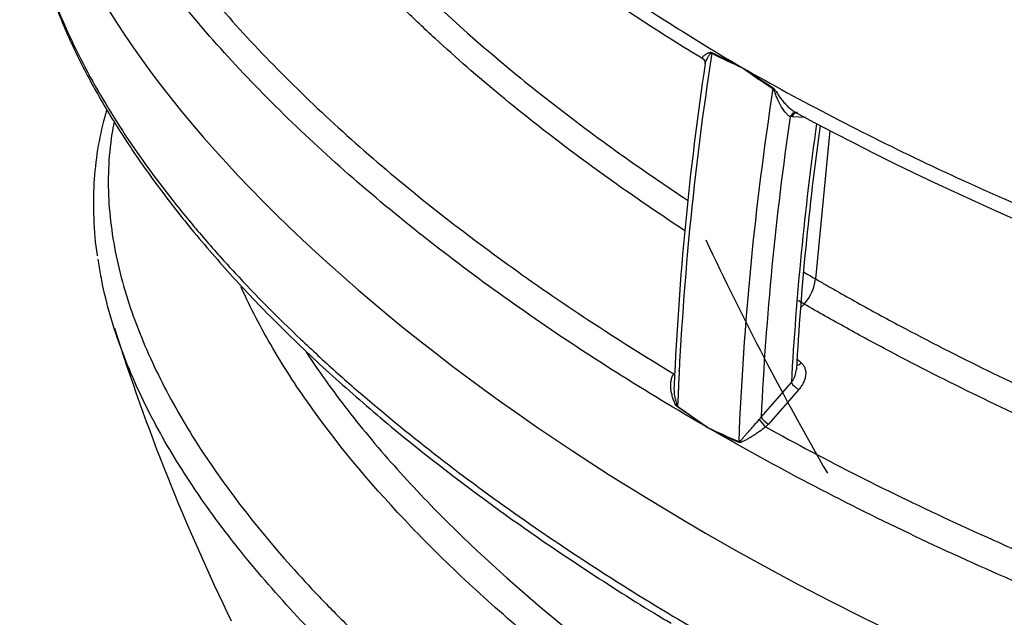
# Model space of a CAD drawing. Units: millimetres. Extents: x 0 to 420, y 0 to 297.
# Drawn here: x 255 to 272, y 101 to 111 of the extents above; entities that cross this region are included whole.
import ezdxf

# ---------------------------------------------------------------- set-up
doc = ezdxf.new("R2010")
doc.units = ezdxf.units.MM
doc.layers.add('Default', color=7, linetype='Continuous')
doc.layers.add('PODNICA-ODPRTINA', color=7, linetype='Continuous')

# ---------------------------------------------------------------- blocks, each defined once
blk = doc.blocks.new('SE7')
at = {"layer": 'PODNICA-ODPRTINA', "color": 7, "linetype": 'Continuous'}
for p, q in [((266.894, 110.609), (267.421, 110.345)), ((266.815, 110.482), (266.79, 110.485)), ((267.421, 110.346), (267.421, 110.345)), ((267.421, 110.345), (267.948, 110)), ((267.421, 110.344), (267.421, 110.345)), ((268.274, 109.501), (268.242, 109.505)), ((268.506, 109.489), (268.274, 109.501)), ((268.927, 109.269), (268.679, 106.713)), ((268.482, 106.28), (268.428, 106.219)), ((267.741, 104.334), (268.263, 104.928)), ((268.389, 104.808), (267.867, 104.214)), ((266.821, 104.156), (266.302, 104.51)), ((266.821, 104.157), (266.821, 104.156)), ((266.821, 104.156), (266.821, 104.154)), ((267.867, 104.214), (267.82, 104.166))]:
    blk.add_line(p, q, dxfattribs=at)
for centre, radius, start, end in [((319.739, 102.404), 53.477, 171.1879, 177.7309), ((273.681, 124.153), 15.161, 243.4018, 245.6127), ((317.517, 102.73), 51.316, 171.3801, 177.6038), ((266.697, 110.432), 0.0819, 353.247, 53.7066), ((279.534, 127.631), 21.108, 234.9805, 236.7011), ((320.791, 101.796), 53.477, 171.1879, 177.7309), ((320.997, 101.782), 53.317, 171.6717, 177.2567), ((293.085, 155.583), 52.24, 241.6974, 255.1974), ((320.796, 102.067), 52.611, 172.0021, 176.8833), ((318.252, 102.421), 49.977, 172.0257, 176.8728), ((316.882, 130.939), 55.355, 205.1841, 209.8726), ((267.88, 106.815), 0.805, 318.3599, 352.7183), ((291.556, 116.896), 36.645, 197.5184, 206.007), ((207.857, 34.903), 92.847, 49.27547, 49.33239), ((266.983, 104.819), 0.741, 175.6202, 203.7246), ((275.044, 116.377), 14.729, 233.6015, 236.0635), ((267.31, 104.637), 0.527, 319.2097, 324.8728), ((272.242, 115.377), 12.461, 244.2123, 246.9156), ((273.573, 117.618), 15.061, 243.3639, 245.62)]:
    blk.add_arc(centre, radius, start, end, dxfattribs=at)
for centre, major_axis, ratio, start_param, end_param in [((278.538, 109.121), (23.23, -8.692), 0.450336, 3.308556, 4.357089), ((266.804, 110.567), (0.055, 0.112), 0.63061, -1.022659, -0.911615), ((267.861, 109.957), (0.069, 0.104), 0.519672, -0.944401, -0.833357), ((268.33, 109.454), (-0.023, -0.123), 0.800045, 3.137003, 4.437099), ((268.362, 109.45), (-0.007, -0.125), 0.78339, 3.223784, 4.33307), ((268.33, 109.454), (-0.023, -0.123), 0.800045, 3.020827, 3.137009), ((268.33, 109.454), (-0.023, -0.123), 0.800045, 3.006957, 3.137003), ((268.395, 105.337), (0.0815, 0.0947), 0.606421, 3.691193, 4.488729), ((266.238, 105.201), (-0.0941, 0.0827), 0.267646, 3.141132, 3.784108), ((268.351, 104.877), (-0.0939, 0.0825), 0.267637, 0.642513, 2.203248), ((266.213, 104.476), (0.073, 0.101), 0.537615, -0.885559, -0.771496), ((267.782, 104.235), (-0.0841, 0.0924), 0.188286, 0.74256, 2.228472), ((267.829, 104.283), (-0.0939, 0.0825), 0.267646, 0.642515, 2.203039), ((267.27, 103.866), (0.05, 0.115), 0.611463, -1.009637, -0.895574), ((278.538, 109.121), (23.23, -8.692), 0.450336, 4.357089, 5.927885)]:
    blk.add_ellipse(centre, major_axis=major_axis, ratio=ratio, start_param=start_param, end_param=end_param, dxfattribs=at)
for points, knots in [([(256.322, 124.064), (256.319, 124.055), (256.278, 123.868), (256.25, 123.458), (256.246, 122.869), (256.311, 122.245), (256.441, 121.599), (256.639, 120.927), (256.909, 120.232), (257.252, 119.51), (257.672, 118.767), (258.171, 118.006), (258.749, 117.231), (259.411, 116.437), (260.156, 115.627), (260.983, 114.812), (261.885, 113.999), (262.859, 113.192), (263.907, 112.391), (265.02, 111.605), (265.998, 110.959), (266.552, 110.62), (266.747, 110.5)], [0, 0, 0, 0, 0.001681, 0.03786, 0.075651, 0.115691, 0.157584, 0.201601, 0.247931, 0.296712, 0.348248, 0.401527, 0.456921, 0.514911, 0.575875, 0.6385, 0.702308, 0.767365, 0.83372, 0.901403, 0.970428, 1, 1, 1, 1]), ([(256.336, 124.125), (256.33, 124.089), (256.324, 124.053), (256.305, 123.914), (256.293, 123.811), (256.277, 123.604), (256.271, 123.5), (256.26, 122.983), (256.299, 122.572), (256.452, 121.756), (256.567, 121.351), (256.787, 120.746), (256.868, 120.545), (257.047, 120.143), (257.144, 119.943), (257.454, 119.346), (257.688, 118.955), (258.454, 117.799), (259.053, 117.052), (260.059, 115.96), (260.413, 115.601), (261.154, 114.892), (261.542, 114.542), (262.753, 113.506), (263.616, 112.842), (265.443, 111.559), (266.407, 110.941), (267.421, 110.346)], [0.213228, 0.213228, 0.213228, 0.213228, 0.21875, 0.21875, 0.234375, 0.234375, 0.25, 0.25, 0.3125, 0.3125, 0.375, 0.375, 0.40625, 0.40625, 0.4375, 0.4375, 0.5, 0.5, 0.625, 0.625, 0.6875, 0.6875, 0.75, 0.75, 0.875, 0.875, 1, 1, 1, 1]), ([(256.498, 121.359), (256.343, 121.171), (256.205, 120.979), (255.961, 120.587), (255.855, 120.387), (255.718, 120.081), (255.676, 119.979), (255.6, 119.772), (255.566, 119.669), (255.414, 119.153), (255.349, 118.738), (255.314, 117.906), (255.342, 117.489), (255.444, 116.861), (255.488, 116.653), (255.593, 116.239), (255.655, 116.034), (255.862, 115.422), (256.032, 115.019), (256.425, 114.221), (256.649, 113.827), (257.02, 113.241), (257.15, 113.046), (257.421, 112.66), (257.562, 112.467), (258.002, 111.893), (258.315, 111.516), (259.307, 110.404), (260.04, 109.684), (261.63, 108.285), (262.481, 107.611), (264.284, 106.311), (265.236, 105.684), (266.237, 105.08)], [0.0939965, 0.0939965, 0.0939965, 0.0939965, 0.125, 0.125, 0.15625, 0.15625, 0.171875, 0.171875, 0.1875, 0.1875, 0.25, 0.25, 0.3125, 0.3125, 0.34375, 0.34375, 0.375, 0.375, 0.4375, 0.4375, 0.5, 0.5, 0.53125, 0.53125, 0.5625, 0.5625, 0.625, 0.625, 0.75, 0.75, 0.875, 0.875, 1, 1, 1, 1]), ([(266.422, 107.547), (266.188, 107.7), (265.957, 107.855), (264.858, 108.609), (264.032, 109.228), (262.868, 110.191), (262.492, 110.517), (261.949, 111.016), (261.771, 111.184), (261.423, 111.522), (261.254, 111.692), (260.426, 112.546), (259.83, 113.246), (259.055, 114.322), (258.816, 114.686), (258.383, 115.424), (258.19, 115.798), (257.939, 116.369), (257.862, 116.561), (257.723, 116.948), (257.661, 117.143), (257.502, 117.729), (257.43, 118.121), (257.386, 118.712), (257.382, 118.91), (257.392, 119.159), (257.395, 119.21), (257.398, 119.261)], [0.0923486, 0.0923486, 0.0923486, 0.0923486, 0.125, 0.125, 0.25, 0.25, 0.3125, 0.3125, 0.34375, 0.34375, 0.375, 0.375, 0.5, 0.5, 0.5625, 0.5625, 0.625, 0.625, 0.65625, 0.65625, 0.6875, 0.6875, 0.75, 0.75, 0.78125, 0.78125, 0.7892816, 0.7892816, 0.7892816, 0.7892816]), ([(257.671, 118.77), (257.672, 118.758), (257.673, 118.746), (257.691, 118.54), (257.719, 118.347), (257.793, 117.961), (257.839, 117.767), (258.004, 117.191), (258.145, 116.813), (258.482, 116.067), (258.676, 115.698), (259.111, 114.97), (259.351, 114.61), (259.742, 114.076), (259.877, 113.899), (260.157, 113.547), (260.303, 113.371), (260.75, 112.85), (261.065, 112.509), (262.051, 111.503), (262.765, 110.856), (264.291, 109.604), (265.104, 108.999), (266.131, 108.298), (266.301, 108.184), (266.473, 108.07)], [0.2480281, 0.2480281, 0.2480281, 0.2480281, 0.25, 0.25, 0.28125, 0.28125, 0.3125, 0.3125, 0.375, 0.375, 0.4375, 0.4375, 0.5, 0.5, 0.53125, 0.53125, 0.5625, 0.5625, 0.625, 0.625, 0.75, 0.75, 0.875, 0.875, 0.8995125, 0.8995125, 0.8995125, 0.8995125]), ([(266.821, 104.154), (265.75, 104.772), (264.73, 105.416), (263.28, 106.422), (262.81, 106.764), (261.897, 107.461), (261.457, 107.815), (260.187, 108.892), (259.407, 109.63), (257.995, 111.151), (257.363, 111.934), (256.554, 113.15), (256.307, 113.562), (255.977, 114.193), (255.874, 114.405), (255.685, 114.83), (255.598, 115.044), (255.364, 115.687), (255.242, 116.12), (255.141, 116.666), (255.123, 116.775), (255.101, 116.935), (255.095, 116.986), (255.089, 117.036)], [0, 0, 0, 0, 0.125, 0.125, 0.1875, 0.1875, 0.25, 0.25, 0.375, 0.375, 0.5, 0.5, 0.5625, 0.5625, 0.59375, 0.59375, 0.625, 0.625, 0.6875, 0.6875, 0.703125, 0.703125, 0.7103092, 0.7103092, 0.7103092, 0.7103092]), ([(296.461, 110.065), (296.447, 110.056), (296.431, 110.048), (296.401, 110.031), (296.356, 110.005), (296.31, 109.98), (296.218, 109.93), (296.156, 109.897), (295.968, 109.801), (295.84, 109.739), (295.446, 109.561), (295.173, 109.451), (294.606, 109.248), (294.311, 109.156), (293.854, 109.03), (293.7, 108.99), (293.389, 108.916), (293.232, 108.881), (292.443, 108.718), (291.794, 108.623), (290.964, 108.543), (290.797, 108.529), (290.463, 108.504), (290.296, 108.494), (289.796, 108.468), (289.463, 108.458), (288.466, 108.447), (287.802, 108.465), (286.807, 108.524), (286.476, 108.549), (285.814, 108.608), (285.484, 108.643), (284.502, 108.76), (283.858, 108.855), (282.588, 109.074), (281.962, 109.198), (280.725, 109.47), (280.114, 109.619), (279.208, 109.86), (278.908, 109.943), (278.311, 110.115), (278.014, 110.203), (276.542, 110.659), (275.411, 111.059), (273.226, 111.92), (272.173, 112.381), (270.139, 113.36), (269.159, 113.878), (268.215, 114.425)], [0, 0, 0, 0, 0.001953, 0.001953, 0.003906, 0.007812, 0.007812, 0.015625, 0.015625, 0.03125, 0.03125, 0.0625, 0.0625, 0.09375, 0.09375, 0.109375, 0.109375, 0.125, 0.125, 0.1875, 0.1875, 0.203125, 0.203125, 0.21875, 0.21875, 0.25, 0.25, 0.3125, 0.3125, 0.34375, 0.34375, 0.375, 0.375, 0.4375, 0.4375, 0.5, 0.5, 0.5625, 0.5625, 0.59375, 0.59375, 0.625, 0.625, 0.75, 0.75, 0.875, 0.875, 1, 1, 1, 1]), ([(269.165, 114.342), (270.088, 113.836), (271.044, 113.355), (273.028, 112.445), (274.055, 112.015), (275.388, 111.514), (275.656, 111.415), (276.196, 111.223), (276.468, 111.128), (277.287, 110.853), (277.84, 110.677), (279.519, 110.18), (280.666, 109.885), (282.437, 109.51), (283.036, 109.396), (283.948, 109.245), (284.255, 109.198), (284.873, 109.112), (285.186, 109.072), (286.128, 108.964), (286.76, 108.91), (288.028, 108.839), (288.665, 108.824), (289.627, 108.837), (289.947, 108.847), (290.581, 108.881), (290.895, 108.905), (291.831, 108.997), (292.446, 109.086), (293.349, 109.272), (293.648, 109.344), (294.224, 109.503), (294.503, 109.59), (295.041, 109.782), (295.3, 109.887), (295.674, 110.057), (295.796, 110.116), (295.975, 110.208), (296.034, 110.239), (296.122, 110.287), (296.166, 110.311), (296.209, 110.335), (296.237, 110.352), (296.252, 110.36), (296.266, 110.368)], [0, 0, 0, 0, 0.125, 0.125, 0.25, 0.25, 0.28125, 0.28125, 0.3125, 0.3125, 0.375, 0.375, 0.5, 0.5, 0.5625, 0.5625, 0.59375, 0.59375, 0.625, 0.625, 0.6875, 0.6875, 0.75, 0.75, 0.78125, 0.78125, 0.8125, 0.8125, 0.875, 0.875, 0.90625, 0.90625, 0.9375, 0.9375, 0.96875, 0.96875, 0.984375, 0.984375, 0.992188, 0.992188, 0.996094, 0.998047, 0.998047, 1, 1, 1, 1]), ([(255.292, 112.381), (255.297, 112.361), (255.302, 112.342), (255.367, 112.106), (255.436, 111.892), (255.668, 111.253), (255.855, 110.833), (256.286, 110.004), (256.53, 109.594), (257.066, 108.784), (257.36, 108.383), (257.834, 107.788), (257.998, 107.591), (258.336, 107.2), (258.509, 107.006), (259.045, 106.428), (259.421, 106.049), (260.011, 105.489), (260.212, 105.304), (260.623, 104.936), (260.832, 104.754), (261.895, 103.853), (262.805, 103.159), (264.732, 101.822), (265.75, 101.178), (266.821, 100.559)], [0.3409248, 0.3409248, 0.3409248, 0.3409248, 0.34375, 0.34375, 0.375, 0.375, 0.4375, 0.4375, 0.5, 0.5, 0.5625, 0.5625, 0.59375, 0.59375, 0.625, 0.625, 0.6875, 0.6875, 0.71875, 0.71875, 0.75, 0.75, 0.875, 0.875, 1, 1, 1, 1]), ([(255.309, 112.32), (255.334, 112.218), (255.412, 111.906), (255.627, 111.314), (255.945, 110.585), (256.346, 109.83), (256.823, 109.057), (257.382, 108.261), (258.024, 107.448), (258.747, 106.626), (259.546, 105.803), (260.421, 104.98), (261.376, 104.157), (262.41, 103.335), (263.526, 102.511), (264.706, 101.711), (265.63, 101.118), (266.111, 100.833), (266.193, 100.785)], [0, 0, 0, 0, 0.020463, 0.073723, 0.129797, 0.188115, 0.249128, 0.313234, 0.380717, 0.449919, 0.520813, 0.593534, 0.668212, 0.744966, 0.823942, 0.904678, 0.986107, 1, 1, 1, 1]), ([(266.746, 110.498), (266.744, 110.499), (266.742, 110.5), (266.737, 110.504), (266.735, 110.506), (266.732, 110.511), (266.732, 110.514), (266.732, 110.519), (266.732, 110.522), (266.735, 110.531), (266.74, 110.537), (266.752, 110.55), (266.76, 110.556), (266.773, 110.567), (266.779, 110.57), (266.789, 110.577), (266.795, 110.581), (266.807, 110.588), (266.813, 110.592), (266.827, 110.599), (266.834, 110.602), (266.845, 110.606), (266.849, 110.608), (266.857, 110.61), (266.861, 110.611), (266.867, 110.612), (266.87, 110.613), (266.874, 110.613), (266.876, 110.613), (266.884, 110.612), (266.888, 110.611), (266.894, 110.609)], [0.1529055, 0.1529055, 0.1529055, 0.1529055, 0.1875, 0.1875, 0.25, 0.25, 0.3125, 0.3125, 0.375, 0.375, 0.5, 0.5, 0.625, 0.625, 0.6875, 0.6875, 0.75, 0.75, 0.8125, 0.8125, 0.875, 0.875, 0.90625, 0.90625, 0.9375, 0.9375, 0.953125, 0.953125, 0.96875, 0.96875, 1, 1, 1, 1]), ([(266.893, 110.596), (266.888, 110.598), (266.884, 110.597), (266.876, 110.593), (266.872, 110.591), (266.863, 110.582), (266.857, 110.576), (266.84, 110.556), (266.831, 110.542), (266.805, 110.5), (266.793, 110.473), (266.782, 110.438), (266.78, 110.429), (266.778, 110.42)], [0, 0, 0, 0, 0.03125, 0.03125, 0.0625, 0.0625, 0.125, 0.125, 0.25, 0.25, 0.5, 0.5, 0.5919907, 0.5919907, 0.5919907, 0.5919907]), ([(267.421, 110.346), (268.44, 109.767), (269.496, 109.219), (271.683, 108.182), (272.815, 107.694), (275.158, 106.782), (276.369, 106.357), (278.257, 105.777), (278.897, 105.593), (279.879, 105.333), (280.209, 105.249), (280.872, 105.088), (281.205, 105.01), (282.21, 104.788), (282.888, 104.654), (284.26, 104.415), (284.955, 104.311), (286.012, 104.181), (286.367, 104.142), (287.081, 104.074), (287.438, 104.045), (288.51, 103.975), (289.225, 103.951), (290.3, 103.953), (290.659, 103.961), (291.198, 103.984), (291.377, 103.993), (291.737, 104.016), (291.917, 104.029), (292.811, 104.107), (293.51, 104.201), (294.528, 104.401), (294.862, 104.478), (295.355, 104.61), (295.518, 104.657), (295.837, 104.755), (295.993, 104.807), (296.761, 105.078), (297.327, 105.336), (297.841, 105.641)], [0, 0, 0, 0, 0.125, 0.125, 0.25, 0.25, 0.375, 0.375, 0.4375, 0.4375, 0.46875, 0.46875, 0.5, 0.5, 0.5625, 0.5625, 0.625, 0.625, 0.65625, 0.65625, 0.6875, 0.6875, 0.75, 0.75, 0.78125, 0.78125, 0.796875, 0.796875, 0.8125, 0.8125, 0.875, 0.875, 0.90625, 0.90625, 0.921875, 0.921875, 0.9375, 0.9375, 1, 1, 1, 1]), ([(267.948, 110), (267.953, 109.997), (267.958, 109.992), (267.965, 109.985), (267.967, 109.982), (267.971, 109.977), (267.973, 109.974), (267.98, 109.966), (267.984, 109.96), (267.992, 109.948), (267.996, 109.942), (268.007, 109.925), (268.015, 109.913), (268.03, 109.889), (268.038, 109.877), (268.062, 109.843), (268.078, 109.82), (268.112, 109.776), (268.13, 109.755), (268.157, 109.724), (268.167, 109.714), (268.185, 109.694), (268.195, 109.685), (268.214, 109.667), (268.224, 109.658), (268.243, 109.641), (268.253, 109.633), (268.282, 109.612), (268.301, 109.599), (268.319, 109.59)], [0, 0, 0, 0, 0.03125, 0.03125, 0.046875, 0.046875, 0.0625, 0.0625, 0.09375, 0.09375, 0.125, 0.125, 0.1875, 0.1875, 0.25, 0.25, 0.375, 0.375, 0.5, 0.5, 0.5625, 0.5625, 0.625, 0.625, 0.6875, 0.6875, 0.75, 0.75, 0.8686062, 0.8686062, 0.8686062, 0.8686062]), ([(268.242, 109.505), (268.235, 109.508), (268.227, 109.512), (268.213, 109.523), (268.205, 109.529), (268.184, 109.548), (268.169, 109.564), (268.127, 109.616), (268.101, 109.657), (268.052, 109.745), (268.031, 109.793), (268.001, 109.866), (267.991, 109.891), (267.977, 109.929), (267.972, 109.942), (267.964, 109.961), (267.961, 109.967), (267.954, 109.979), (267.95, 109.985), (267.946, 109.988)], [0, 0, 0, 0, 0.0625, 0.0625, 0.125, 0.125, 0.25, 0.25, 0.5, 0.5, 0.75, 0.75, 0.875, 0.875, 0.9375, 0.9375, 0.96875, 0.96875, 1, 1, 1, 1]), ([(256.48, 109.623), (256.467, 109.582), (256.402, 109.355), (256.31, 108.933), (256.247, 108.349), (256.248, 107.747), (256.276, 107.316), (256.315, 107.114), (256.316, 107.111)], [0.6048575, 0.6048575, 0.6048575, 0.6048575, 0.6242695, 0.7123204, 0.8032175, 0.8979802, 0.9984433, 1, 1, 1, 1]), ([(256.604, 109.412), (256.59, 109.344), (256.578, 109.276), (256.536, 109.007), (256.517, 108.806), (256.493, 108.205), (256.521, 107.806), (256.618, 107.21), (256.659, 107.011), (256.759, 106.615), (256.818, 106.417), (257.017, 105.827), (257.179, 105.44), (257.554, 104.678), (257.766, 104.303), (258.469, 103.193), (259.023, 102.472), (259.808, 101.593), (259.969, 101.417), (260.3, 101.071), (260.469, 100.899), (260.988, 100.388), (261.348, 100.054), (262.469, 99.07), (263.27, 98.437), (264.94, 97.237), (265.806, 96.667), (266.718, 96.117)], [0.2081997, 0.2081997, 0.2081997, 0.2081997, 0.21875, 0.21875, 0.25, 0.25, 0.3125, 0.3125, 0.34375, 0.34375, 0.375, 0.375, 0.4375, 0.4375, 0.5, 0.5, 0.625, 0.625, 0.65625, 0.65625, 0.6875, 0.6875, 0.75, 0.75, 0.875, 0.875, 0.9957176, 0.9957176, 0.9957176, 0.9957176]), ([(257.287, 104.267), (257.276, 104.287), (257.265, 104.308), (257.048, 104.724), (256.868, 105.126), (256.645, 105.737), (256.578, 105.943), (256.463, 106.356), (256.415, 106.563), (256.359, 106.864), (256.343, 106.958), (256.33, 107.052)], [0.5592596, 0.5592596, 0.5592596, 0.5592596, 0.5625, 0.5625, 0.625, 0.625, 0.65625, 0.65625, 0.6875, 0.6875, 0.7016416, 0.7016416, 0.7016416, 0.7016416]), ([(268.467, 106.836), (268.478, 106.829), (268.489, 106.822), (268.56, 106.781), (268.619, 106.747), (268.679, 106.713)], [0.990679224, 0.990679224, 0.990679224, 0.990679224, 0.9921875, 0.9921875, 1, 1, 1, 1]), ([(268.679, 106.713), (268.738, 106.679), (268.797, 106.644), (268.917, 106.576), (269.096, 106.473), (269.277, 106.372), (269.639, 106.17), (269.884, 106.037), (270.623, 105.643), (271.125, 105.387), (272.659, 104.638), (273.719, 104.164), (275.094, 103.605), (275.372, 103.496), (275.929, 103.28), (276.21, 103.175), (277.057, 102.865), (277.629, 102.667), (279.366, 102.1), (280.553, 101.758), (282.385, 101.31), (283.004, 101.172), (284.263, 100.92), (284.902, 100.806), (285.879, 100.658), (286.209, 100.613), (286.87, 100.53), (287.202, 100.493), (288.2, 100.397), (288.87, 100.353), (289.714, 100.327), (289.883, 100.323), (290.221, 100.319), (290.391, 100.318), (290.898, 100.322), (291.234, 100.331), (292.237, 100.38), (292.898, 100.443), (293.711, 100.57), (293.873, 100.598), (294.196, 100.66), (294.356, 100.693), (294.829, 100.801), (295.135, 100.882), (295.726, 101.068), (296.011, 101.172), (296.421, 101.347), (296.555, 101.408), (296.749, 101.504), (296.812, 101.537), (296.906, 101.587), (296.953, 101.612), (296.999, 101.638), (297.029, 101.655), (297.045, 101.664), (297.06, 101.672)], [0, 0, 0, 0, 0.007812, 0.007812, 0.015625, 0.03125, 0.03125, 0.0625, 0.0625, 0.125, 0.125, 0.25, 0.25, 0.28125, 0.28125, 0.3125, 0.3125, 0.375, 0.375, 0.5, 0.5, 0.5625, 0.5625, 0.625, 0.625, 0.65625, 0.65625, 0.6875, 0.6875, 0.75, 0.75, 0.765625, 0.765625, 0.78125, 0.78125, 0.8125, 0.8125, 0.875, 0.875, 0.890625, 0.890625, 0.90625, 0.90625, 0.9375, 0.9375, 0.96875, 0.96875, 0.984375, 0.984375, 0.992188, 0.992188, 0.996094, 0.998047, 0.998047, 1, 1, 1, 1]), ([(266.388, 98.552), (266.309, 98.606), (266.231, 98.66), (265.32, 99.296), (264.53, 99.898), (263.415, 100.834), (263.054, 101.152), (262.364, 101.793), (262.034, 102.118), (261.089, 103.103), (260.52, 103.776), (259.776, 104.812), (259.547, 105.162), (259.135, 105.863), (258.952, 106.213), (258.792, 106.569)], [0.1133246, 0.1133246, 0.1133246, 0.1133246, 0.125, 0.125, 0.25, 0.25, 0.3125, 0.3125, 0.375, 0.375, 0.5, 0.5, 0.5625, 0.5625, 0.6231639, 0.6231639, 0.6231639, 0.6231639]), ([(268.482, 106.28), (268.452, 106.297), (268.422, 106.315), (268.387, 106.335), (268.382, 106.338), (268.377, 106.34)], [0, 0, 0, 0, 0.00390625, 0.00390625, 0.004531003, 0.004531003, 0.004531003, 0.004531003]), ([(297.245, 101.298), (297.23, 101.29), (297.215, 101.281), (297.184, 101.263), (297.137, 101.237), (297.028, 101.177), (296.932, 101.128), (296.738, 101.031), (296.605, 100.969), (296.197, 100.792), (295.911, 100.685), (295.464, 100.54), (295.311, 100.495), (295.001, 100.409), (294.843, 100.368), (294.366, 100.256), (294.044, 100.192), (293.389, 100.084), (293.058, 100.04), (292.554, 99.986), (292.386, 99.97), (292.046, 99.943), (291.875, 99.931), (291.021, 99.883), (290.34, 99.875), (288.985, 99.908), (288.31, 99.949), (287.3, 100.039), (286.964, 100.075), (286.293, 100.154), (285.961, 100.198), (284.971, 100.343), (284.322, 100.454), (283.041, 100.704), (282.409, 100.842), (281.161, 101.141), (280.545, 101.302), (279.327, 101.645), (278.725, 101.828), (276.941, 102.404), (275.795, 102.822), (273.58, 103.715), (272.51, 104.191), (270.96, 104.944), (270.452, 105.202), (269.703, 105.598), (269.456, 105.732), (268.965, 106.004), (268.722, 106.141), (268.482, 106.28)], [0, 0, 0, 0, 0.001953, 0.001953, 0.003906, 0.007812, 0.015625, 0.015625, 0.03125, 0.03125, 0.0625, 0.0625, 0.078125, 0.078125, 0.09375, 0.09375, 0.125, 0.125, 0.15625, 0.15625, 0.171875, 0.171875, 0.1875, 0.1875, 0.25, 0.25, 0.3125, 0.3125, 0.34375, 0.34375, 0.375, 0.375, 0.4375, 0.4375, 0.5, 0.5, 0.5625, 0.5625, 0.625, 0.625, 0.75, 0.75, 0.875, 0.875, 0.9375, 0.9375, 0.96875, 0.96875, 1, 1, 1, 1]), ([(259.909, 105.455), (260.03, 105.269), (260.158, 105.085), (260.54, 104.556), (260.808, 104.215), (261.381, 103.538), (261.682, 103.206), (262.627, 102.226), (263.311, 101.595), (264.756, 100.385), (265.517, 99.805), (266.319, 99.242)], [0.466817, 0.466817, 0.466817, 0.466817, 0.5, 0.5, 0.5625, 0.5625, 0.625, 0.625, 0.75, 0.75, 0.8724398, 0.8724398, 0.8724398, 0.8724398]), ([(268.433, 105.268), (268.448, 105.254), (268.461, 105.24), (268.477, 105.215), (268.482, 105.207), (268.49, 105.189), (268.494, 105.18), (268.503, 105.152), (268.507, 105.132), (268.51, 105.102), (268.51, 105.091), (268.509, 105.071), (268.508, 105.06), (268.504, 105.029), (268.5, 105.008), (268.487, 104.966), (268.478, 104.945), (268.458, 104.904), (268.447, 104.884), (268.42, 104.845), (268.405, 104.826), (268.389, 104.808)], [0, 0, 0, 0, 0.125, 0.125, 0.1875, 0.1875, 0.25, 0.25, 0.375, 0.375, 0.4375, 0.4375, 0.5, 0.5, 0.625, 0.625, 0.75, 0.75, 0.875, 0.875, 1, 1, 1, 1]), ([(266.302, 104.51), (266.297, 104.513), (266.293, 104.517), (266.285, 104.526), (266.281, 104.531), (266.271, 104.547), (266.265, 104.559), (266.253, 104.582), (266.248, 104.594), (266.238, 104.618), (266.234, 104.63), (266.221, 104.666), (266.214, 104.691), (266.202, 104.74), (266.197, 104.765), (266.191, 104.803), (266.19, 104.816), (266.188, 104.841), (266.187, 104.854), (266.186, 104.892), (266.187, 104.917), (266.192, 104.954), (266.194, 104.966), (266.199, 104.99), (266.202, 105.002), (266.214, 105.037), (266.224, 105.059), (266.237, 105.08)], [0, 0, 0, 0, 0.03125, 0.03125, 0.0625, 0.0625, 0.125, 0.125, 0.1875, 0.1875, 0.25, 0.25, 0.375, 0.375, 0.5, 0.5, 0.5625, 0.5625, 0.625, 0.625, 0.75, 0.75, 0.8125, 0.8125, 0.875, 0.875, 1, 1, 1, 1]), ([(268.263, 104.928), (268.266, 104.931), (268.268, 104.935), (268.273, 104.943), (268.276, 104.947), (268.283, 104.958), (268.288, 104.966), (268.301, 104.99), (268.309, 105.006), (268.323, 105.039), (268.329, 105.056), (268.338, 105.089), (268.342, 105.106), (268.345, 105.131), (268.346, 105.14), (268.347, 105.148)], [0, 0, 0, 0, 0.03125, 0.03125, 0.0625, 0.0625, 0.125, 0.125, 0.25, 0.25, 0.375, 0.375, 0.5, 0.5, 0.5623083, 0.5623083, 0.5623083, 0.5623083]), ([(267.421, 95.06), (266.406, 95.641), (265.444, 96.243), (263.626, 97.494), (262.771, 98.141), (261.174, 99.485), (260.432, 100.18), (259.419, 101.265), (259.098, 101.633), (258.644, 102.198), (258.497, 102.388), (258.217, 102.77), (258.082, 102.962), (257.709, 103.521), (257.486, 103.891), (257.287, 104.267)], [0, 0, 0, 0, 0.125, 0.125, 0.25, 0.25, 0.375, 0.375, 0.4375, 0.4375, 0.46875, 0.46875, 0.5, 0.5, 0.5592596, 0.5592596, 0.5592596, 0.5592596]), ([(267.356, 103.913), (267.357, 103.913), (267.359, 103.913), (267.361, 103.912), (267.362, 103.912), (267.365, 103.913), (267.367, 103.913), (267.373, 103.916), (267.377, 103.918), (267.383, 103.924), (267.387, 103.927), (267.393, 103.933), (267.396, 103.936), (267.406, 103.946), (267.412, 103.953), (267.424, 103.967), (267.431, 103.974), (267.45, 103.997), (267.463, 104.012), (267.49, 104.043), (267.503, 104.059), (267.525, 104.084), (267.532, 104.093), (267.547, 104.11), (267.555, 104.118), (267.578, 104.144), (267.593, 104.162), (267.625, 104.198), (267.642, 104.216), (267.675, 104.254), (267.692, 104.273), (267.709, 104.293)], [0, 0, 0, 0, 0.007812, 0.007812, 0.015625, 0.015625, 0.03125, 0.03125, 0.0625, 0.0625, 0.09375, 0.09375, 0.125, 0.125, 0.1875, 0.1875, 0.25, 0.25, 0.375, 0.375, 0.5, 0.5, 0.5625, 0.5625, 0.625, 0.625, 0.75, 0.75, 0.875, 0.875, 1, 1, 1, 1]), ([(298.895, 99.177), (298.878, 99.168), (298.861, 99.158), (298.827, 99.138), (298.776, 99.109), (298.724, 99.081), (298.62, 99.024), (298.55, 98.987), (298.337, 98.878), (298.192, 98.808), (297.746, 98.605), (297.437, 98.481), (296.953, 98.308), (296.789, 98.254), (296.455, 98.149), (296.284, 98.099), (295.767, 97.957), (295.415, 97.874), (294.702, 97.728), (294.339, 97.665), (293.788, 97.584), (293.602, 97.56), (293.229, 97.515), (293.041, 97.495), (292.102, 97.406), (291.351, 97.371), (289.846, 97.356), (289.094, 97.378), (287.964, 97.445), (287.587, 97.474), (286.838, 97.542), (286.467, 97.582), (285.36, 97.714), (284.633, 97.821), (283.196, 98.069), (282.487, 98.209), (281.084, 98.517), (280.39, 98.686), (279.36, 98.959), (279.018, 99.053), (278.341, 99.247), (278.005, 99.348), (277.005, 99.656), (276.349, 99.872), (275.056, 100.326), (274.419, 100.563), (273.169, 101.054), (272.555, 101.308), (271.349, 101.834), (270.755, 102.106), (269.01, 102.945), (267.891, 103.535), (266.821, 104.154)], [0, 0, 0, 0, 0.001953, 0.001953, 0.003906, 0.007812, 0.007812, 0.015625, 0.015625, 0.03125, 0.03125, 0.0625, 0.0625, 0.078125, 0.078125, 0.09375, 0.09375, 0.125, 0.125, 0.15625, 0.15625, 0.171875, 0.171875, 0.1875, 0.1875, 0.25, 0.25, 0.3125, 0.3125, 0.34375, 0.34375, 0.375, 0.375, 0.4375, 0.4375, 0.5, 0.5, 0.5625, 0.5625, 0.59375, 0.59375, 0.625, 0.625, 0.6875, 0.6875, 0.75, 0.75, 0.8125, 0.8125, 0.875, 0.875, 1, 1, 1, 1]), ([(267.82, 104.166), (267.8, 104.149), (267.78, 104.133), (267.749, 104.11), (267.738, 104.102), (267.717, 104.087), (267.706, 104.08), (267.675, 104.058), (267.654, 104.044), (267.613, 104.018), (267.593, 104.006), (267.564, 103.988), (267.554, 103.982), (267.535, 103.971), (267.526, 103.966), (267.498, 103.95), (267.48, 103.94), (267.454, 103.926), (267.445, 103.921), (267.428, 103.913), (267.419, 103.909), (267.406, 103.904), (267.402, 103.902), (267.393, 103.9), (267.389, 103.899), (267.38, 103.897), (267.375, 103.897), (267.366, 103.897), (267.361, 103.899), (267.356, 103.901)], [0, 0, 0, 0, 0.125, 0.125, 0.1875, 0.1875, 0.25, 0.25, 0.375, 0.375, 0.5, 0.5, 0.5625, 0.5625, 0.625, 0.625, 0.75, 0.75, 0.8125, 0.8125, 0.875, 0.875, 0.90625, 0.90625, 0.9375, 0.9375, 0.96875, 0.96875, 1, 1, 1, 1]), ([(267.82, 104.166), (268.868, 103.587), (269.957, 103.036), (271.654, 102.252), (272.231, 101.997), (273.399, 101.507), (273.991, 101.271), (275.792, 100.588), (277.025, 100.169), (279.567, 99.411), (280.875, 99.072), (282.569, 98.712), (282.91, 98.643), (283.6, 98.512), (283.949, 98.45), (284.998, 98.276), (285.704, 98.177), (287.127, 98.015), (287.845, 97.952), (288.933, 97.893), (289.298, 97.878), (290.023, 97.862), (290.385, 97.86), (291.469, 97.875), (292.187, 97.912), (293.258, 98.017), (293.614, 98.06), (294.146, 98.139), (294.323, 98.168), (294.672, 98.229), (294.844, 98.263), (295.699, 98.439), (296.355, 98.618), (297.134, 98.895), (297.288, 98.953), (297.588, 99.075), (297.735, 99.138), (298.023, 99.268), (298.163, 99.336), (298.368, 99.442), (298.436, 99.477), (298.536, 99.532), (298.585, 99.559), (298.635, 99.587), (298.667, 99.606), (298.684, 99.615), (298.7, 99.624)], [0, 0, 0, 0, 0.125, 0.125, 0.1875, 0.1875, 0.25, 0.25, 0.375, 0.375, 0.5, 0.5, 0.53125, 0.53125, 0.5625, 0.5625, 0.625, 0.625, 0.6875, 0.6875, 0.71875, 0.71875, 0.75, 0.75, 0.8125, 0.8125, 0.84375, 0.84375, 0.859375, 0.859375, 0.875, 0.875, 0.9375, 0.9375, 0.953125, 0.953125, 0.96875, 0.96875, 0.984375, 0.984375, 0.992188, 0.992188, 0.996094, 0.998047, 0.998047, 1, 1, 1, 1])]:
    blk.add_open_spline(points, degree=3, knots=knots, dxfattribs=at)
blk.add_open_spline([(256.407, 106.618), (256.397, 106.664), (256.388, 106.711), (256.379, 106.757)], degree=3, dxfattribs=at)

msp = doc.modelspace()

# ---------------------------------------------------------------- block references
at = {"layer": 'Default'}
msp.add_blockref('SE7', (0, 0), dxfattribs=at)

doc.saveas('drawing.dxf')
